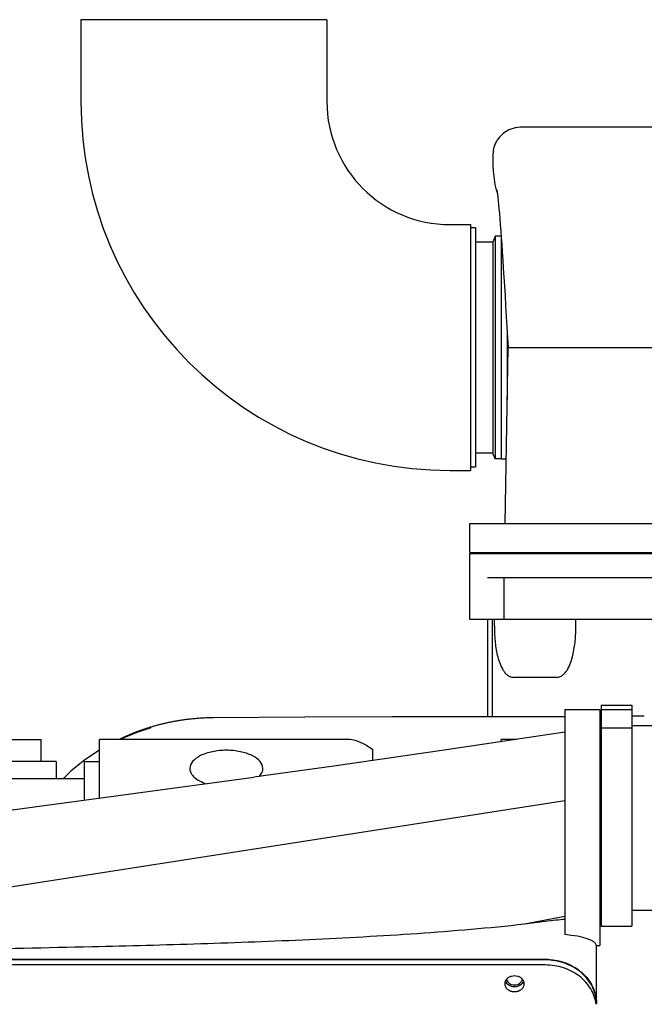
# Model space of a CAD drawing. Extents: x 384709 to 1321098, y -1167620 to -476481.
# Drawn here: x 948316 to 948702, y -1160737 to -1160127 of the extents above; entities that cross this region are included whole.
import ezdxf

# ---------------------------------------------------------------- set-up
doc = ezdxf.new("R2010")
doc.units = 0
doc.header["$LTSCALE"] = 1000
doc.header["$MEASUREMENT"] = 0
doc.layers.add('ASSEMBLY_MEMBERS', color=7, linetype='Continuous')
doc.layers.add('XM', color=7, linetype='Continuous')

msp = doc.modelspace()

# ---------------------------------------------------------------- linework, layer by layer
at = {"color": 7, "linetype": 'Continuous'}
for p, q in [((948353.42184, -1160127.11673, 286433.52736), (948353.42184, -1160177.91673, 286433.52736)), ((948505.82184, -1160127.11673, 286433.52736), (948353.42184, -1160127.11673, 286433.52736)), ((948505.82184, -1160127.11673, 286433.52736), (948505.82184, -1160177.91673, 286433.52736)), ((948582.02184, -1160254.11673, 286433.52736), (948594.72184, -1160254.11673, 286433.52736)), ((948594.72184, -1160254.11673, 286433.52736), (948594.72184, -1160406.51673, 286433.52736)), ((948597.77184, -1160256.14673, 286433.52736), (948594.72184, -1160256.14673, 286433.52736)), ((948597.77184, -1160256.14673, 286433.52736), (948597.77184, -1160404.48673, 286433.52736)), ((948610.01184, -1160261.25173, 286433.52736), (948608.66879, -1160264.94173, 286433.52736)), ((948610.01184, -1160261.25173, 286433.52736), (948610.01184, -1160399.38173, 286433.52736)), ((948613.77184, -1160261.25173, 286433.52736), (948610.01184, -1160261.25173, 286433.52736)), ((948613.77184, -1160261.68787, 286433.52736), (948613.77184, -1160399.06117, 286433.52736)), ((948608.66879, -1160264.94173, 286433.52736), (948597.77184, -1160264.94173, 286433.52736)), ((948608.66879, -1160264.94173, 286433.52736), (948608.66879, -1160395.69173, 286433.52736)), ((948608.66879, -1160395.69173, 286433.52736), (948597.77184, -1160395.69173, 286433.52736)), ((948610.01184, -1160399.38173, 286433.52736), (948608.66879, -1160395.69173, 286433.52736)), ((948613.77184, -1160399.38173, 286433.52736), (948610.01184, -1160399.38173, 286433.52736)), ((948582.02184, -1160406.51673, 286433.52736), (948594.72184, -1160406.51673, 286433.52736)), ((948597.77184, -1160404.48673, 286433.52736), (948594.72184, -1160404.48673, 286433.52736)), ((948653.26184, -1160554.75663, 286433.52736), (948674.85184, -1160554.75663, 286433.52736)), ((948653.26184, -1160554.75664, 286433.52736), (948653.26184, -1160694.15226, 286433.52736)), ((948674.85184, -1160554.75664, 286433.52736), (948674.85184, -1160700.84051, 286433.52736)), ((948675.61184, -1160551.96686, 286433.52736), (948675.61184, -1160688.86863, 286433.52736)), ((948675.61184, -1160551.96686, 286433.52736), (948694.66184, -1160551.96686, 286433.52736)), ((948675.61184, -1160554.75663, 286433.52736), (948694.66184, -1160554.75663, 286433.52736)), ((948694.66184, -1160551.96686, 286433.52736), (948694.66184, -1160688.86863, 286433.52736)), ((948675.61184, -1160565.93173, 286433.52736), (948694.66184, -1160565.93173, 286433.52736)), ((948694.66184, -1160564.66686, 286433.52736), (948715.52784, -1160564.66686, 286433.52736)), ((948115.99784, -1160573.18745, 286433.52736), (948328.78984, -1160573.18745, 286433.52736)), ((948328.78984, -1160586.91764, 286433.52736), (948328.78984, -1160573.18745, 286433.52736)), ((948364.91784, -1160609.59383, 286433.52736), (948364.91784, -1160573.18745, 286433.52736)), ((948518.69928, -1160573.18745, 286433.52736), (948364.91784, -1160573.18745, 286433.52736)), ((948613.83784, -1160574.60024, 286433.52736), (948613.83784, -1160573.18745, 286433.52736)), ((948623.23379, -1160573.18745, 286433.52736), (948613.83784, -1160573.18745, 286433.52736)), ((948675.61184, -1160573.18745, 286433.52736), (948674.85184, -1160573.18745, 286433.52736)), ((948530.04358, -1160576.81816, 286433.52736), (948534.11784, -1160579.24592, 286433.52736)), ((948534.11784, -1160579.24592, 286433.52736), (948534.11784, -1160586.34237, 286433.52736)), ((948021.05584, -1160656.00432, 286433.52736), (948460.49268, -1160596.69425, 286433.52736)), ((948021.05584, -1160709.47132, 286433.52736), (948653.26184, -1160611.16097, 286433.52736)), ((948628.16546, -1160687.55992, 286433.52736), (948653.26184, -1160682.83481, 286433.52736)), ((948694.66184, -1160678.96686, 286433.52736), (948715.52784, -1160678.96686, 286433.52736)), ((948675.61184, -1160688.86863, 286433.52736), (948694.66184, -1160688.86863, 286433.52736)), ((948672.78201, -1160700.84051, 286433.52736), (948674.85184, -1160700.84051, 286433.52736)), ((948672.81984, -1160737.34769, 286433.52736), (948672.81984, -1160700.84051, 286433.52736)), ((948021.05584, -1160709.47132, 286433.52736), (948641.06984, -1160709.47132, 286433.52736)), ((948641.06984, -1160709.85138, 286433.52736), (948021.05584, -1160709.85138, 286433.52736)), ((948641.06984, -1160713.02638, 286433.52736), (948021.05584, -1160713.02638, 286433.52736))]:
    msp.add_line(p, q, dxfattribs=at)
at = {"color": 7, "linetype": 'Continuous', "elevation": 286433.52736}
msp.add_lwpolyline([(948653.26184, -1160568.67239), (948579.80575, -1160579.71735), (948510.16052, -1160589.81632), (948460.49268, -1160596.69425)], dxfattribs=at)
at = {"color": 7, "linetype": 'Continuous'}
for centre, radius, start, end in [((948582.02184, -1160177.91673, 286433.52736), 228.6, 180, 270), ((948582.02184, -1160177.91673, 286433.52736), 76.2, 180, 270), ((948684.8601, -1160600.27383, 286433.52736), 18.96071, 119.43477531, 122.15540444), ((948455.99689, -1160588.53113, 286433.52736), 10.99349, 315.25991887, 317.33507992), ((948684.8601, -1160582.23249, 286433.52736), 18.96071, 237.84459556, 240.56522469), ((948275.10332, -1158016.88769, 286433.52736), 2693.9085, 277.5308175, 277.80775361), ((948620.79342, -1160721.45318, 286433.52736), 4.63489, 201.01669314, 205.52179954), ((948620.9304, -1160721.09965, 286433.52736), 3.87428, 192.83345407, 202.77078006), ((948623.10927, -1160721.09965, 286433.52736), 3.87428, 337.22921994, 347.16654593), ((948623.24625, -1160721.45318, 286433.52736), 4.63489, 334.47820046, 338.98330686), ((948649.23851, -1160737.34779, 286433.52736), 23.58133, 0.00025041, 0.90440654)]:
    msp.add_arc(centre, radius, start, end, dxfattribs=at)
for centre, major_axis, ratio, start_param, end_param in [((948530.04358, -1160600.28745, 286433.52736), (-17.82832, 25.19168), 0.560314119, -0.90111718, -0.376885805), ((948641.06984, -1160701.21372, 286433.52736), (-31.75, 0), 0.240875443, 3.190412043, 4.318264435)]:
    msp.add_ellipse(centre, major_axis=major_axis, ratio=ratio, start_param=start_param, end_param=end_param, dxfattribs=at)
for points, knots in [([(948443.54784, -1160579.95016, 286433.52736), (948440.64996, -1160579.95016, 286433.52736), (948435.15135, -1160580.45799, 286433.52736), (948427.93379, -1160582.73702, 286433.52736), (948422.63163, -1160586.15494, 286433.52736), (948420.94184, -1160589.70143, 286433.52736), (948420.94184, -1160591.25316, 286433.52736)], [0, 0, 0, 0, 8.693621924, 16.426001355, 22.546471092, 27.201659521, 27.201659521, 27.201659521, 27.201659521]), ([(948466.15384, -1160591.25316, 286433.52736), (948466.15384, -1160589.70143, 286433.52736), (948464.46404, -1160586.15494, 286433.52736), (948459.16189, -1160582.73702, 286433.52736), (948451.94432, -1160580.45799, 286433.52736), (948446.44571, -1160579.95016, 286433.52736), (948443.54784, -1160579.95016, 286433.52736)], [0, 0, 0, 0, 4.655188429, 10.775658165, 18.508037597, 27.201659521, 27.201659521, 27.201659521, 27.201659521]), ([(948420.94184, -1160591.25316, 286433.52736), (948420.94184, -1160592.19918, 286433.52736), (948421.49614, -1160594.25313, 286433.52736), (948423.67878, -1160596.87568, 286433.52736), (948426.96031, -1160599.09608, 286433.52736), (948429.59667, -1160600.18945, 286433.52736), (948431.04726, -1160600.67079, 286433.52736)], [0, 0, 0, 0, 2.838052519, 6.111958998, 10.037897374, 14.622969845, 14.622969845, 14.622969845, 14.622969845]), ([(948464.08073, -1160595.98153, 286433.52736), (948464.40741, -1160595.62694, 286433.52736), (948465.5034, -1160594.27696, 286433.52736), (948466.15384, -1160592.51387, 286433.52736), (948466.15384, -1160591.25316, 286433.52736)], [0, 0, 0, 0, 1.446403971, 5.228526933, 5.228526933, 5.228526933, 5.228526933]), ([(948641.06984, -1160685.82222, 286433.52736), (948643.26035, -1160685.52165, 286433.52736), (948647.32453, -1160685.077, 286433.52736), (948651.39711, -1160684.72971, 286433.52736), (948653.26184, -1160684.52344, 286433.52736)], [0, 0, 0, 0, 6.633097888, 12.261406551, 12.261406551, 12.261406551, 12.261406551]), ([(948360.36269, -1160701.58992, 286433.52736), (948382.79464, -1160701.06887, 286433.52736), (948427.63155, -1160699.88546, 286433.52736), (948494.79413, -1160697.39093, 286433.52736), (948550.62197, -1160694.33784, 286433.52736), (948595.05841, -1160690.95874, 286433.52736), (948617.16428, -1160688.80394, 286433.52736), (948628.16546, -1160687.55992, 286433.52736)], [0, 0, 0, 0, 67.313995811, 134.555638179, 201.622059835, 235.030815187, 268.244709317, 268.244709317, 268.244709317, 268.244709317]), ([(948021.05584, -1160709.47132, 286433.52736), (948049.30422, -1160708.4518, 286433.52736), (948105.83117, -1160706.72653, 286433.52736), (948218.93815, -1160704.23008, 286433.52736), (948303.79605, -1160702.90385, 286433.52736), (948360.36269, -1160701.58992, 286433.52736)], [0, 0, 0, 0, 84.80033312, 169.656341937, 339.402038721, 339.402038721, 339.402038721, 339.402038721]), ([(948641.06984, -1160709.47132, 286433.52736), (948645.17985, -1160709.47132, 286433.52736), (948653.32246, -1160710.83531, 286433.52736), (948662.21837, -1160715.89064, 286433.52736), (948667.59012, -1160721.53049, 286433.52736), (948670.56706, -1160726.32206, 286433.52736), (948672.40335, -1160731.53406, 286433.52736), (948672.81984, -1160735.16858, 286433.52736), (948672.81984, -1160736.96763, 286433.52736)], [0, 0, 0, 0, 12.330048073, 24.229823297, 29.970388743, 35.555613662, 41.023389467, 46.420537131, 46.420537131, 46.420537131, 46.420537131]), ([(948672.8169, -1160736.97558, 286433.52736), (948672.78874, -1160735.19103, 286433.52736), (948672.32328, -1160731.59199, 286433.52736), (948670.43686, -1160726.44378, 286433.52736), (948667.43619, -1160721.71925, 286433.52736), (948663.4478, -1160717.59691, 286433.52736), (948658.62027, -1160714.22758, 286433.52736), (948651.29058, -1160710.88081, 286433.52736), (948645.14514, -1160709.85138, 286433.52736), (948641.06984, -1160709.85138, 286433.52736)], [0, 0, 0, 0, 5.35430897, 10.780138134, 16.32398993, 22.021404194, 27.87822807, 33.876436701, 46.102347548, 46.102347548, 46.102347548, 46.102347548]), ([(948672.61268, -1160737.39312, 286433.52736), (948672.39219, -1160735.7284, 286433.52736), (948671.59247, -1160732.40962, 286433.52736), (948669.38172, -1160727.7438, 286433.52736), (948666.23506, -1160723.50967, 286433.52736), (948660.89014, -1160718.57685, 286433.52736), (948652.45744, -1160714.20517, 286433.52736), (948644.88709, -1160713.02638, 286433.52736), (948641.06984, -1160713.02638, 286433.52736)], [0, 0, 0, 0, 5.037777816, 10.154565317, 15.390124556, 20.764192075, 31.866494445, 43.318259316, 43.318259316, 43.318259316, 43.318259316]), ([(948616.46687, -1160723.07919, 286433.52736), (948616.66191, -1160722.57146, 286433.52736), (948617.25236, -1160721.59978, 286433.52736), (948618.57335, -1160720.48583, 286433.52736), (948620.21362, -1160719.7758, 286433.52736), (948622.01984, -1160719.53291, 286433.52736), (948623.82606, -1160719.7758, 286433.52736), (948625.46633, -1160720.48583, 286433.52736), (948626.78732, -1160721.59978, 286433.52736), (948627.37776, -1160722.57146, 286433.52736), (948627.57281, -1160723.07919, 286433.52736)], [0, 0, 0, 0, 1.631739188, 3.334804614, 5.107714303, 6.922102477, 8.736490652, 10.509400341, 12.212465767, 13.844204955, 13.844204955, 13.844204955, 13.844204955]), ([(948616.16514, -1160724.68482, 286433.52736), (948616.16514, -1160724.27673, 286433.52736), (948616.24425, -1160723.72658, 286433.52736), (948616.41731, -1160723.2082, 286433.52736), (948616.46687, -1160723.07919, 286433.52736)], [0, 0, 0, 0, 1.224258562, 1.638844211, 1.638844211, 1.638844211, 1.638844211]), ([(948627.87454, -1160724.68482, 286433.52736), (948627.87454, -1160725.34843, 286433.52736), (948627.55204, -1160726.72179, 286433.52736), (948626.21955, -1160728.40289, 286433.52736), (948624.27835, -1160729.50263, 286433.52736), (948622.01984, -1160729.88362, 286433.52736), (948619.76133, -1160729.50263, 286433.52736), (948617.82012, -1160728.40289, 286433.52736), (948616.48763, -1160726.72179, 286433.52736), (948616.16514, -1160725.34843, 286433.52736), (948616.16514, -1160724.68482, 286433.52736)], [0, 0, 0, 0, 1.990850103, 4.06847112, 6.262955516, 8.536452102, 10.809948687, 13.004433084, 15.0820541, 17.072904204, 17.072904204, 17.072904204, 17.072904204]), ([(948617.87994, -1160725.09507, 286433.52736), (948617.7455, -1160724.97872, 286433.52736), (948617.2422, -1160724.49876, 286433.52736), (948616.83374, -1160723.91711, 286433.52736), (948616.6108, -1160723.45014, 286433.52736)], [0, 0, 0, 0, 0.533394231, 2.085766878, 2.085766878, 2.085766878, 2.085766878]), ([(948617.35808, -1160722.59918, 286433.52736), (948617.40763, -1160722.71724, 286433.52736), (948617.63207, -1160723.18612, 286433.52736), (948617.94716, -1160723.61037, 286433.52736), (948618.21954, -1160723.89136, 286433.52736)], [0, 0, 0, 0, 0.384107631, 1.558135741, 1.558135741, 1.558135741, 1.558135741]), ([(948625.82014, -1160723.89136, 286433.52736), (948625.91227, -1160723.79632, 286433.52736), (948626.25709, -1160723.40777, 286433.52736), (948626.53185, -1160722.95599, 286433.52736), (948626.68159, -1160722.59918, 286433.52736)], [0, 0, 0, 0, 0.397114385, 1.558008162, 1.558008162, 1.558008162, 1.558008162]), ([(948627.42888, -1160723.45014, 286433.52736), (948627.35521, -1160723.60444, 286433.52736), (948627.02127, -1160724.21524, 286433.52736), (948626.55622, -1160724.75192, 286433.52736), (948626.15974, -1160725.09507, 286433.52736)], [0, 0, 0, 0, 0.512936119, 2.086014088, 2.086014088, 2.086014088, 2.086014088]), ([(948627.57281, -1160723.07919, 286433.52736), (948627.62237, -1160723.2082, 286433.52736), (948627.79543, -1160723.72658, 286433.52736), (948627.87454, -1160724.27673, 286433.52736), (948627.87454, -1160724.68482, 286433.52736)], [0, 0, 0, 0, 0.414585649, 1.638844211, 1.638844211, 1.638844211, 1.638844211])]:
    msp.add_open_spline(points, degree=3, knots=knots, dxfattribs=at)
for points in [[(948626.15974, -1160725.09507, 286433.52736), (948625.05119, -1160726.05449, 286433.52736), (948622.01984, -1160727.10578, 286433.52736), (948618.98848, -1160726.05449, 286433.52736), (948617.87994, -1160725.09507, 286433.52736)], [(948618.21954, -1160723.89136, 286433.52736), (948619.1704, -1160724.87228, 286433.52736), (948622.01984, -1160725.97946, 286433.52736), (948624.86927, -1160724.87228, 286433.52736), (948625.82014, -1160723.89136, 286433.52736)]]:
    msp.add_open_spline(points, degree=3, dxfattribs=at)
at = {"layer": 'ASSEMBLY_MEMBERS', "color": 7, "linetype": 'Continuous'}
for p, q in [((948709.11566, -1160193.78892, 286433.52736), (948625.759, -1160193.78892, 286433.52736)), ((948608.87184, -1160219.21675, 286433.52736), (948608.87184, -1160210.51675, 286433.52736)), ((948613.49573, -1160257.90446, 286433.52736), (948613.7958, -1160262.01624, 286433.52736)), ((948613.77184, -1160261.68787, 286433.52736), (948613.77184, -1160399.39175, 286433.52736)), ((948616.51673, -1160304.50458, 286433.52736), (948617.70704, -1160324.30686, 286433.52736)), ((948617.51184, -1160321.06553, 286433.52736), (948617.51184, -1160362.44307, 286433.52736)), ((948617.70704, -1160324.30686, 286433.52736), (948618.07183, -1160330.31669, 286433.52736)), ((948616.17184, -1160439.31675, 286433.52736), (948618.07184, -1160330.31675, 286433.52736)), ((948618.07184, -1160330.31675, 286433.52736), (948636.87184, -1160330.31675, 286433.52736)), ((948636.87184, -1160330.31675, 286433.52736), (948716.87184, -1160330.31675, 286433.52736)), ((948613.77184, -1160399.39175, 286433.52736), (948616.86778, -1160399.39175, 286433.52736)), ((948594.37184, -1160457.31675, 286433.52736), (948594.37184, -1160439.31675, 286433.52736)), ((948594.37184, -1160439.31675, 286433.52736), (948743.37184, -1160439.31675, 286433.52736)), ((948594.37184, -1160457.31675, 286433.52736), (948743.37184, -1160457.31675, 286433.52736)), ((948338.04184, -1160586.91764, 286433.52736), (948285.19784, -1160586.91764, 286433.52736)), ((948338.04184, -1160586.9178, 286433.52736), (948338.04184, -1160597.33175, 286433.52736)), ((948355.57384, -1160586.91764, 286433.52736), (948364.91784, -1160586.91764, 286433.52736)), ((948355.57384, -1160610.85498, 286433.52736), (948355.57384, -1160586.9178, 286433.52736)), ((948285.19784, -1160597.33175, 286433.52736), (948355.57384, -1160597.33175, 286433.52736))]:
    msp.add_line(p, q, dxfattribs=at)
at = {"layer": 'ASSEMBLY_MEMBERS', "color": 7, "linetype": 'Continuous', "elevation": 286433.52736}
for points in [[(948625.75999, -1160193.78892), (948622.38301, -1160194.13098), (948618.56453, -1160195.40647), (948615.2959, -1160197.44237), (948612.78607, -1160199.89353), (948611.36346, -1160201.85563)], [(948611.0501, -1160232.48781), (948611.05902, -1160232.53768), (948611.13805, -1160233.02326), (948611.27696, -1160233.98156)], [(948611.27696, -1160233.98156), (948611.45587, -1160235.3549), (948611.66179, -1160237.09356), (948611.88767, -1160239.16976), (948612.12894, -1160241.56246), (948612.38269, -1160244.25707), (948612.64714, -1160247.24374), (948612.92116, -1160250.51612), (948613.20412, -1160254.07037), (948613.49573, -1160257.90446)], [(948613.7958, -1160262.01624), (948614.10425, -1160266.40261), (948614.42118, -1160271.06147), (948614.74679, -1160275.99025), (948615.08138, -1160281.1855), (948615.42526, -1160286.64246), (948615.77884, -1160292.35459), (948616.14253, -1160298.31281), (948616.51673, -1160304.50458)]]:
    msp.add_lwpolyline(points, dxfattribs=at)
at = {"layer": 'ASSEMBLY_MEMBERS', "color": 7, "linetype": 'Continuous'}
for centre, radius, start, end in [((948658.93605, -1160219.21007, 286433.52736), 50.06409, 180.00764745, 195.48675558), ((948658.6343, -1160219.28423, 286433.52736), 49.7535, 195.49724715, 198.17974958)]:
    msp.add_arc(centre, radius, start, end, dxfattribs=at)
msp.add_open_spline([(948608.87184, -1160210.51675, 286433.52736), (948608.87184, -1160207.51262, 286433.52736), (948609.76745, -1160204.40074, 286433.52736), (948611.36346, -1160201.85563, 286433.52736)], degree=3, dxfattribs=at)
at = {"layer": 'XM', "color": 7, "linetype": 'Continuous'}
for p, q in [((948594.17184, -1160458.10673, 286433.52736), (948594.17184, -1160498.74673, 286433.52736)), ((948743.57184, -1160458.10673, 286433.52736), (948594.17184, -1160458.10673, 286433.52736)), ((948732.37184, -1160473.10673, 286433.52736), (948605.37184, -1160473.10673, 286433.52736)), ((948615.49113, -1160473.10673, 286433.52736), (948615.49113, -1160498.74673, 286433.52736)), ((948594.17184, -1160498.74673, 286433.52736), (948743.5718, -1160498.74673, 286433.52736)), ((948605.43184, -1160559.15584, 286433.52736), (948605.43184, -1160498.74673, 286433.52736)), ((948608.39684, -1160559.15131, 286433.52736), (948608.39684, -1160498.74673, 286433.52736)), ((948609.53604, -1160502.95241, 286433.52736), (948609.53604, -1160498.74673, 286433.52736)), ((948660.02764, -1160502.95241, 286433.52736), (948660.02764, -1160498.74673, 286433.52736)), ((948648.13184, -1160534.76075, 286433.52736), (948621.43184, -1160534.76075, 286433.52736)), ((948653.26184, -1160559.14586, 286433.52736), (948611.96984, -1160559.14586, 286433.52736)), ((948675.61184, -1160558.9741, 286433.52736), (948674.85184, -1160558.98118, 286433.52736)), ((948702.41745, -1160558.72433, 286433.52736), (948694.66184, -1160558.7966, 286433.52736)), ((948396.44687, -1160565.68203, 286433.52736), (948395.93195, -1160565.83964, 286433.52736)), ((948396.8171, -1160566.10443, 286433.52736), (948396.82643, -1160566.10183, 286433.52736)), ((948377.70017, -1160572.99637, 286433.52736), (948377.30647, -1160573.18745, 286433.52736)), ((948378.36979, -1160572.67531, 286433.52736), (948377.70017, -1160572.99637, 286433.52736))]:
    msp.add_line(p, q, dxfattribs=at)
at = {"layer": 'XM', "color": 7, "linetype": 'Continuous', "elevation": 286433.52736}
for points in [[(948435.3615, -1160559.83734), (948434.82925, -1160559.84125), (948434.02595, -1160559.851), (948433.22891, -1160559.86528), (948432.43809, -1160559.88397), (948431.65345, -1160559.90697), (948430.87494, -1160559.93419), (948430.10251, -1160559.96553), (948429.33611, -1160560.00089), (948428.5757, -1160560.04018), (948427.82121, -1160560.08332), (948427.0726, -1160560.13021), (948426.32982, -1160560.18076), (948425.59281, -1160560.2349), (948424.86151, -1160560.29255), (948424.13587, -1160560.35361), (948423.41584, -1160560.41802), (948422.70134, -1160560.4857), (948421.99234, -1160560.55657), (948421.28876, -1160560.63058), (948420.59054, -1160560.70763), (948419.89762, -1160560.78768), (948419.20995, -1160560.87065), (948418.52745, -1160560.95647), (948417.85007, -1160561.0451), (948417.17773, -1160561.13647), (948416.51038, -1160561.23051), (948415.84795, -1160561.32718), (948415.19037, -1160561.42643), (948414.53759, -1160561.52819), (948413.88952, -1160561.63242), (948413.24611, -1160561.73907), (948412.60728, -1160561.84809), (948411.97298, -1160561.95945), (948411.34313, -1160562.07308), (948410.71766, -1160562.18896), (948410.09651, -1160562.30705), (948409.4796, -1160562.42729), (948408.86688, -1160562.54967), (948408.25827, -1160562.67413), (948407.65373, -1160562.80065), (948407.05328, -1160562.92918), (948406.45695, -1160563.05964), (948405.86475, -1160563.19201), (948405.2767, -1160563.32622), (948404.69282, -1160563.46223), (948404.11314, -1160563.59997), (948403.53766, -1160563.73941), (948402.96641, -1160563.88048), (948402.39941, -1160564.02313), (948401.83667, -1160564.16732), (948401.2782, -1160564.31299), (948400.72403, -1160564.46008), (948400.17416, -1160564.60856), (948399.62861, -1160564.75835), (948399.08741, -1160564.90942), (948398.55055, -1160565.06171), (948398.01805, -1160565.21516), (948397.48993, -1160565.36974), (948396.9662, -1160565.52538), (948396.44687, -1160565.68203)], [(948611.96984, -1160559.14586), (948546.23667, -1160559.24621), (948492.18361, -1160559.49853), (948435.36278, -1160559.83738)], [(948396.82643, -1160566.10183), (948388.14529, -1160568.85003), (948377.64019, -1160573.18745)], [(948395.93195, -1160565.83964), (948395.42146, -1160565.99817), (948394.91539, -1160566.15755), (948394.41378, -1160566.31775), (948393.91666, -1160566.47868), (948393.4241, -1160566.64029), (948392.93614, -1160566.80251), (948392.45284, -1160566.96527), (948391.97425, -1160567.1285), (948391.50043, -1160567.29214), (948391.03143, -1160567.45611), (948390.5673, -1160567.62035), (948390.10808, -1160567.78478), (948389.65384, -1160567.94934), (948389.20461, -1160568.11395), (948388.76045, -1160568.27854), (948388.3214, -1160568.44305), (948387.8875, -1160568.6074), (948387.45866, -1160568.77157), (948387.03476, -1160568.93556), (948386.61565, -1160569.09938), (948386.2012, -1160569.26303), (948385.7913, -1160569.4265), (948385.38579, -1160569.58982), (948384.98456, -1160569.75298), (948384.58748, -1160569.916), (948384.19441, -1160570.0789), (948383.80523, -1160570.24168), (948383.41981, -1160570.40437), (948383.03803, -1160570.56697), (948382.65976, -1160570.72953), (948382.28487, -1160570.89204), (948381.91324, -1160571.05454), (948381.54476, -1160571.21705), (948381.17934, -1160571.37958), (948380.817, -1160571.54209), (948380.45779, -1160571.70453), (948380.10173, -1160571.86685), (948379.74885, -1160572.02903), (948379.39918, -1160572.19101), (948379.05276, -1160572.35274), (948378.36979, -1160572.67531)], [(948364.91784, -1160579.87341), (948355.84398, -1160585.90714), (948347.28953, -1160592.83075), (948342.69814, -1160597.33175)]]:
    msp.add_lwpolyline(points, dxfattribs=at)
at = {"layer": 'XM', "color": 7, "linetype": 'Continuous'}
for points, knots in [([(948609.53604, -1160502.95241, 286433.52736), (948609.53604, -1160505.9823, 286433.52736), (948609.72856, -1160510.53238, 286433.52736), (948610.45754, -1160516.55125, 286433.52736), (948611.30337, -1160521.02217, 286433.52736), (948612.54631, -1160525.39908, 286433.52736), (948614.05813, -1160528.89455, 286433.52736), (948615.71591, -1160531.4387, 286433.52736), (948617.25465, -1160533.12572, 286433.52736), (948619.1578, -1160534.4107, 286433.52736), (948620.67882, -1160534.76075, 286433.52736), (948621.43184, -1160534.76075, 286433.52736)], [0, 0, 0, 0, 9.089649473, 13.63549232, 18.180926471, 22.725352673, 27.266586435, 29.538613956, 31.808983172, 34.075059725, 36.334122408, 36.334122408, 36.334122408, 36.334122408]), ([(948648.13184, -1160534.76075, 286433.52736), (948648.88484, -1160534.76075, 286433.52736), (948650.4058, -1160534.41073, 286433.52736), (948652.30893, -1160533.12581, 286433.52736), (948653.84768, -1160531.43883, 286433.52736), (948655.50545, -1160528.89468, 286433.52736), (948657.01733, -1160525.39924, 286433.52736), (948658.26029, -1160521.02232, 286433.52736), (948659.10608, -1160516.55138, 286433.52736), (948659.83514, -1160510.53246, 286433.52736), (948660.02764, -1160505.98233, 286433.52736), (948660.02764, -1160502.95241, 286433.52736)], [0, 0, 0, 0, 2.258994842, 4.524985358, 6.79534998, 9.067396044, 13.608610318, 18.153030622, 22.698501502, 27.244376733, 36.334127541, 36.334127541, 36.334127541, 36.334127541])]:
    msp.add_open_spline(points, degree=3, knots=knots, dxfattribs=at)

doc.saveas('drawing.dxf')
